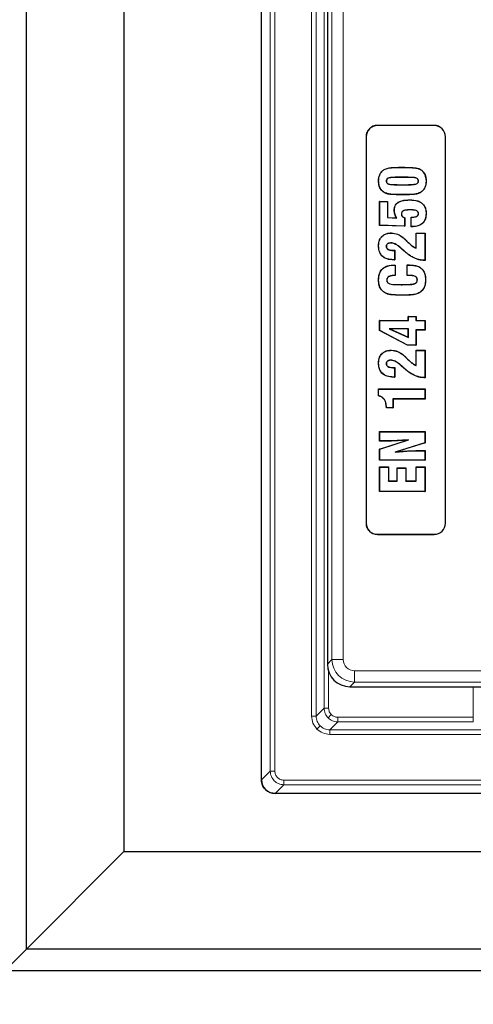
# Model space of a CAD drawing. Units: millimetres. Extents: x 0 to 420, y 0 to 297.
# Drawn here: x 70 to 84, y 170 to 201 of the extents above; entities that cross this region are included whole.
import ezdxf

# ---------------------------------------------------------------- set-up
doc = ezdxf.new("R2010")
doc.units = ezdxf.units.MM

msp = doc.modelspace()

# ---------------------------------------------------------------- linework, layer by layer
at = {"color": 7, "linetype": 'Continuous', "lineweight": 25}
for p, q in [((77.8164, 176.7239), (77.8164, 235.2959)), ((70.4304, 171.4099), (70.4304, 211.61)), ((73.4924, 211.5102), (73.4924, 174.4719)), ((77.8164, 176.7239), (77.8164, 211.5102)), ((79.8876, 204.3116), (79.8876, 180.488)), ((83.247, 197.298), (81.4612, 197.298)), ((83.247, 197.293), (81.4612, 197.293)), ((81.1041, 196.9409), (81.1041, 184.798)), ((81.1091, 196.9409), (81.1091, 184.798)), ((83.5991, 184.798), (83.5991, 196.9409)), ((83.6041, 184.798), (83.6041, 196.9409)), ((81.6764, 195.9081), (81.6745, 195.9113)), ((82.7337, 195.9438), (82.7346, 195.9474)), ((82.3565, 195.6679), (82.1135, 195.6679)), ((82.3565, 195.6641), (82.1135, 195.6641)), ((81.4999, 195.5495), (81.4962, 195.5495)), ((81.7394, 195.5495), (81.7431, 195.5495)), ((82.1377, 195.4348), (82.3565, 195.4348)), ((82.1377, 195.4311), (82.3565, 195.4311)), ((82.7521, 195.5495), (82.7484, 195.5495)), ((82.9916, 195.5495), (82.9953, 195.5495)), ((81.6745, 195.1908), (81.6726, 195.1876)), ((82.8084, 195.1853), (82.8104, 195.1821)), ((81.5352, 194.902), (81.5315, 194.9057)), ((81.5315, 194.1556), (81.5315, 194.9057)), ((81.5315, 194.9057), (81.7784, 194.9057)), ((81.5352, 194.1592), (81.5352, 194.902)), ((81.5352, 194.902), (81.7746, 194.902)), ((81.7746, 194.902), (81.7784, 194.9057)), ((81.7746, 194.902), (81.7746, 194.3981)), ((81.7784, 194.9057), (81.7784, 194.4017)), ((82.477, 194.9549), (82.477, 194.9586)), ((81.7746, 194.3981), (81.7784, 194.4017)), ((81.7746, 194.3981), (82.0716, 194.3847)), ((81.7784, 194.4017), (82.0647, 194.3888)), ((81.9938, 194.6321), (81.99, 194.6321)), ((82.0716, 194.3847), (82.0647, 194.3888)), ((82.2156, 194.5116), (82.2193, 194.5117)), ((82.3164, 194.3916), (82.3164, 194.1336)), ((82.3202, 194.3943), (82.3202, 194.1297)), ((82.5183, 194.6449), (82.5183, 194.6412)), ((82.5191, 194.1121), (82.5191, 194.4119)), ((82.5229, 194.1158), (82.5229, 194.4083)), ((82.7522, 194.5252), (82.7484, 194.5252)), ((82.9916, 194.5321), (82.9953, 194.5321)), ((81.5352, 194.1592), (81.5315, 194.1556)), ((82.3202, 194.1297), (81.5315, 194.1556)), ((82.3164, 194.1336), (81.5352, 194.1592)), ((82.3164, 194.1336), (82.3202, 194.1297)), ((82.5229, 194.1158), (82.5191, 194.1121)), ((82.5475, 194.1121), (82.5191, 194.1121)), ((82.5475, 194.1158), (82.5229, 194.1158)), ((81.9029, 193.9143), (81.9029, 193.9181)), ((82.6816, 193.9105), (82.6779, 193.9142)), ((82.6779, 193.4405), (82.6779, 193.9142)), ((82.6779, 193.9142), (82.96, 193.9142)), ((82.6816, 193.4348), (82.6816, 193.9105)), ((82.6816, 193.9105), (82.9563, 193.9105)), ((82.9563, 193.9105), (82.96, 193.9142)), ((82.9563, 193.9105), (82.9563, 193.0576)), ((82.96, 193.9142), (82.96, 193.0539)), ((81.4999, 193.5102), (81.4962, 193.5102)), ((81.7394, 193.5012), (81.7431, 193.5011)), ((81.8829, 193.6044), (81.8828, 193.6006)), ((82.6816, 193.4348), (82.6779, 193.4405)), ((81.9828, 193.3676), (82.0039, 193.3676)), ((81.9829, 193.3713), (82.0077, 193.3713)), ((82.0039, 193.3676), (82.0077, 193.3713)), ((82.0039, 193.3676), (82.0039, 193.0753)), ((82.0077, 193.3713), (82.0077, 193.0715)), ((82.2334, 193.411), (82.2237, 193.4196)), ((82.2359, 193.4138), (82.2262, 193.4224)), ((82.2359, 193.4138), (82.2334, 193.411)), ((82.0039, 193.0753), (81.9699, 193.0753)), ((82.0077, 193.0715), (81.9699, 193.0715)), ((82.0039, 193.0753), (82.0077, 193.0715)), ((82.0113, 192.9091), (82.0216, 192.9091)), ((82.0216, 192.9091), (82.0207, 192.5814)), ((82.3994, 192.9091), (82.3957, 192.9128)), ((82.3957, 192.9128), (82.4673, 192.9128)), ((82.3957, 192.5777), (82.3957, 192.9128)), ((82.3994, 192.5814), (82.3994, 192.9091)), ((82.3994, 192.9091), (82.4673, 192.9091)), ((82.4673, 192.9091), (82.4673, 192.9128)), ((82.9563, 193.0576), (82.9369, 193.0576)), ((82.96, 193.0539), (82.9369, 193.0539)), ((82.9563, 193.0576), (82.96, 193.0539)), ((82.3994, 192.5814), (82.3957, 192.5777)), ((82.4585, 192.5777), (82.3957, 192.5777)), ((82.4585, 192.5814), (82.3994, 192.5814)), ((81.4999, 192.4385), (81.4962, 192.4385)), ((81.757, 192.4371), (81.7608, 192.4372)), ((82.2099, 192.2955), (82.2367, 192.2955)), ((82.2099, 192.2918), (82.2367, 192.2918)), ((82.7169, 192.4391), (82.7131, 192.4391)), ((82.9739, 192.4432), (82.9777, 192.4432)), ((81.6826, 192.0443), (81.6806, 192.0412)), ((82.791, 192.044), (82.793, 192.0409)), ((82.4347, 191.2865), (82.4309, 191.2902)), ((82.4309, 191.2902), (82.6779, 191.2902)), ((82.4309, 191.1668), (82.4309, 191.2902)), ((82.4347, 191.163), (82.4347, 191.2865)), ((82.4347, 191.2865), (82.6741, 191.2865)), ((82.6741, 191.2865), (82.6779, 191.2902)), ((82.6741, 191.2865), (82.6741, 191.163)), ((82.6779, 191.2902), (82.6779, 191.1668)), ((81.5352, 191.163), (81.5315, 191.1668)), ((81.5315, 191.1668), (82.4309, 191.1668)), ((81.5315, 190.8463), (81.5315, 191.1668)), ((81.5352, 190.8485), (81.5352, 191.163)), ((81.5352, 191.163), (82.4347, 191.163)), ((82.4347, 191.163), (82.4309, 191.1668)), ((82.6741, 191.163), (82.6779, 191.1668)), ((82.6741, 191.163), (82.9563, 191.163)), ((82.6779, 191.1668), (82.96, 191.1668)), ((82.9563, 191.163), (82.96, 191.1668)), ((82.9563, 191.163), (82.9563, 190.8707)), ((82.96, 191.1668), (82.96, 190.8669)), ((81.5352, 190.8485), (81.5315, 190.8463)), ((82.4056, 190.3907), (81.5315, 190.8463)), ((82.4065, 190.3945), (81.5352, 190.8485)), ((82.4347, 190.9062), (81.836, 190.9062)), ((81.836, 190.9062), (82.4347, 190.6352)), ((81.836, 190.9062), (81.8533, 190.9025)), ((81.8533, 190.9025), (82.4309, 190.641)), ((82.4309, 190.9025), (81.8533, 190.9025)), ((82.4347, 190.9062), (82.4309, 190.9025)), ((82.4309, 190.641), (82.4309, 190.9025)), ((82.4347, 190.6352), (82.4347, 190.9062)), ((82.9563, 190.8707), (82.6741, 190.8707)), ((82.6741, 190.8707), (82.6741, 190.3945)), ((82.6741, 190.8707), (82.6779, 190.8669)), ((82.96, 190.8669), (82.6779, 190.8669)), ((82.6779, 190.8669), (82.6779, 190.3907)), ((82.9563, 190.8707), (82.96, 190.8669)), ((82.4065, 190.3945), (82.4056, 190.3907)), ((82.6779, 190.3907), (82.4056, 190.3907)), ((82.6741, 190.3945), (82.4065, 190.3945)), ((82.4347, 190.6352), (82.4309, 190.641)), ((82.6741, 190.3945), (82.6779, 190.3907)), ((81.9029, 190.2283), (81.9029, 190.232)), ((82.6816, 190.2244), (82.6779, 190.2282)), ((82.6779, 189.7544), (82.6779, 190.2282)), ((82.6779, 190.2282), (82.96, 190.2282)), ((82.6816, 189.7488), (82.6816, 190.2244)), ((82.6816, 190.2244), (82.9563, 190.2244)), ((82.9563, 190.2244), (82.96, 190.2282)), ((82.9563, 190.2244), (82.9563, 189.3716)), ((82.96, 190.2282), (82.96, 189.3678)), ((81.4999, 189.8242), (81.4962, 189.8242)), ((81.7394, 189.8151), (81.7431, 189.8151)), ((81.8829, 189.9183), (81.8828, 189.9146)), ((82.2334, 189.725), (82.2237, 189.7335)), ((82.2359, 189.7277), (82.2262, 189.7363)), ((82.2359, 189.7277), (82.2334, 189.725)), ((82.6816, 189.7488), (82.6779, 189.7544)), ((81.9828, 189.6815), (82.0039, 189.6815)), ((81.9829, 189.6853), (82.0077, 189.6853)), ((82.0039, 189.6815), (82.0077, 189.6853)), ((82.0039, 189.6815), (82.0039, 189.3892)), ((82.0077, 189.6853), (82.0077, 189.3855)), ((82.0039, 189.3892), (81.9699, 189.3892)), ((82.0077, 189.3855), (81.9699, 189.3855)), ((82.0039, 189.3892), (82.0077, 189.3855)), ((82.9563, 189.3716), (82.9369, 189.3716)), ((82.96, 189.3678), (82.9369, 189.3678)), ((82.9563, 189.3716), (82.96, 189.3678)), ((81.4999, 189.0113), (81.4962, 189.0151)), ((81.4962, 189.0151), (82.96, 189.0151)), ((81.4962, 188.7963), (81.4962, 189.0151)), ((81.4999, 188.7991), (81.4999, 189.0113)), ((81.4999, 189.0113), (82.9563, 189.0113)), ((82.9563, 189.0113), (82.96, 189.0151)), ((82.9563, 189.0113), (82.9563, 188.7014)), ((82.96, 189.0151), (82.96, 188.6976)), ((82.9563, 188.7014), (81.951, 188.7014)), ((81.951, 188.7014), (81.951, 188.4192)), ((81.951, 188.7014), (81.9548, 188.6976)), ((82.96, 188.6976), (81.9548, 188.6976)), ((81.9548, 188.6976), (81.9548, 188.4154)), ((82.9563, 188.7014), (82.96, 188.6976)), ((81.7469, 188.4312), (81.7431, 188.4311)), ((81.7431, 188.4154), (81.7431, 188.4311)), ((81.7469, 188.4192), (81.7431, 188.4154)), ((81.9548, 188.4154), (81.7431, 188.4154)), ((81.7469, 188.4192), (81.7469, 188.4312)), ((81.951, 188.4192), (81.7469, 188.4192)), ((81.951, 188.4192), (81.9548, 188.4154)), ((81.5352, 187.671), (81.5315, 187.6747)), ((81.5315, 187.3749), (81.5315, 187.6747)), ((81.5315, 187.6747), (82.96, 187.6747)), ((81.5352, 187.3786), (81.5352, 187.671)), ((81.5352, 187.671), (82.9563, 187.671)), ((82.9563, 187.671), (82.96, 187.6747)), ((82.9563, 187.671), (82.9563, 187.3253)), ((82.96, 187.6747), (82.96, 187.3225)), ((81.5315, 187.1236), (82.4128, 187.4077)), ((81.5352, 187.3786), (81.5315, 187.3749)), ((81.7561, 187.3749), (81.5315, 187.3749)), ((81.5352, 187.1208), (82.4434, 187.4136)), ((81.7561, 187.3786), (81.5352, 187.3786)), ((82.9563, 187.3253), (82.0162, 187.0298)), ((82.96, 187.3225), (82.0518, 187.037)), ((82.4434, 187.4136), (82.4128, 187.4077)), ((82.9563, 187.3253), (82.96, 187.3225)), ((81.5352, 187.1208), (81.5315, 187.1236)), ((81.5315, 186.7752), (81.5315, 187.1236)), ((81.5352, 186.779), (81.5352, 187.1208)), ((82.0162, 187.0298), (82.0518, 187.037)), ((82.7189, 187.075), (82.96, 187.075)), ((82.7189, 187.0713), (82.9563, 187.0713)), ((82.9563, 187.0713), (82.96, 187.075)), ((82.9563, 187.0713), (82.9563, 186.779)), ((82.96, 187.075), (82.96, 186.7752)), ((81.5352, 186.779), (81.5315, 186.7752)), ((82.96, 186.7752), (81.5315, 186.7752)), ((82.9563, 186.779), (81.5352, 186.779)), ((82.9563, 186.779), (82.96, 186.7752)), ((81.5352, 186.5598), (81.5315, 186.5636)), ((81.5315, 186.5636), (81.8137, 186.5636)), ((81.5315, 185.7876), (81.5315, 186.5636)), ((81.5352, 186.5598), (81.8099, 186.5598)), ((81.5352, 185.7913), (81.5352, 186.5598)), ((81.8099, 186.5598), (81.8137, 186.5636)), ((81.8099, 186.5598), (81.8099, 186.1189)), ((81.8137, 186.5636), (81.8137, 186.1227)), ((82.082, 186.5259), (82.0782, 186.5297)), ((82.0782, 186.5297), (82.3604, 186.5297)), ((82.0782, 186.1227), (82.0782, 186.5297)), ((82.082, 186.5259), (82.3567, 186.5259)), ((82.082, 186.1189), (82.082, 186.5259)), ((82.3567, 186.5259), (82.3604, 186.5297)), ((82.3567, 186.5259), (82.3567, 186.1189)), ((82.3604, 186.5297), (82.3604, 186.1227)), ((82.6816, 186.5598), (82.6779, 186.5636)), ((82.6779, 186.5636), (82.96, 186.5636)), ((82.6779, 186.1227), (82.6779, 186.5636)), ((82.6816, 186.1189), (82.6816, 186.5598)), ((82.6816, 186.5598), (82.9563, 186.5598)), ((82.9563, 186.5598), (82.96, 186.5636)), ((82.9563, 186.5598), (82.9563, 185.7913)), ((82.96, 186.5636), (82.96, 185.7876)), ((81.8099, 186.1189), (81.8137, 186.1227)), ((81.8099, 186.1189), (82.082, 186.1189)), ((81.8137, 186.1227), (82.0782, 186.1227)), ((82.082, 186.1189), (82.0782, 186.1227)), ((82.3567, 186.1189), (82.3604, 186.1227)), ((82.3567, 186.1189), (82.6816, 186.1189)), ((82.3604, 186.1227), (82.6779, 186.1227)), ((82.6816, 186.1189), (82.6779, 186.1227)), ((81.5352, 185.7913), (81.5315, 185.7876)), ((82.96, 185.7876), (81.5315, 185.7876)), ((82.9563, 185.7913), (81.5352, 185.7913)), ((82.9563, 185.7913), (82.96, 185.7876)), ((81.4612, 184.4458), (83.247, 184.4458)), ((81.4612, 184.4409), (83.247, 184.4409)), ((79.8876, 180.488), (79.8876, 180.3645)), ((80.5991, 179.6529), (97.9367, 179.6529)), ((78.2444, 176.2959), (78.2448, 176.2959)), ((155.6732, 176.2959), (78.2448, 176.2959)), ((73.4924, 174.4719), (70.4304, 171.4099)), ((73.4924, 174.4719), (160.4256, 174.4719)), ((70.4304, 171.4099), (69.7569, 170.7364)), ((163.4876, 171.4099), (70.4304, 171.4099)), ((69.7569, 170.7364), (164.1611, 170.7364))]:
    msp.add_line(p, q, dxfattribs=at)
at = {"color": 8, "linetype": 'Continuous', "lineweight": 18}
for p, q in [((78.0951, 177.0026), (78.0951, 235.0172)), ((78.2378, 177.0026), (78.2378, 235.0172)), ((79.3925, 233.2911), (79.3925, 178.7288)), ((79.5352, 178.7288), (79.5352, 233.2911)), ((79.785, 233.0413), (79.785, 178.9785)), ((80.034, 180.5109), (80.034, 204.1184)), ((80.3898, 203.8375), (80.3898, 180.5109)), ((81.4612, 197.293), (81.4612, 197.298)), ((83.247, 197.293), (83.247, 197.298)), ((81.1091, 196.9409), (81.1041, 196.9409)), ((83.5991, 196.9409), (83.6041, 196.9409)), ((82.1818, 195.9778), (82.1818, 195.9816)), ((82.1135, 195.6679), (82.1135, 195.6641)), ((82.3565, 195.6679), (82.3565, 195.6641)), ((82.1377, 195.4311), (82.1377, 195.4348)), ((82.3565, 195.4311), (82.3565, 195.4348)), ((82.2452, 195.1211), (82.2452, 195.1174)), ((82.5475, 194.1158), (82.5475, 194.1121)), ((82.3206, 193.723), (82.3232, 193.7257)), ((82.3856, 193.6589), (82.3882, 193.6615)), ((81.9828, 193.3676), (81.9829, 193.3713)), ((82.2262, 193.4224), (82.2237, 193.4196)), ((82.2721, 193.3784), (82.2695, 193.3758)), ((82.6139, 193.1366), (82.6123, 193.1333)), ((81.9699, 193.0753), (81.9699, 193.0715)), ((82.9369, 193.0576), (82.9369, 193.0539)), ((82.4585, 192.5814), (82.4585, 192.5777)), ((82.2099, 192.2918), (82.2099, 192.2955)), ((82.2367, 192.2918), (82.2367, 192.2955)), ((82.2367, 191.9642), (82.2367, 191.9604)), ((82.3206, 190.0369), (82.3232, 190.0397)), ((82.2262, 189.7363), (82.2237, 189.7335)), ((82.3856, 189.9728), (82.3882, 189.9755)), ((81.9828, 189.6815), (81.9829, 189.6853)), ((82.2721, 189.6924), (82.2695, 189.6897)), ((82.6139, 189.4506), (82.6123, 189.4472)), ((81.9699, 189.3892), (81.9699, 189.3855)), ((82.9369, 189.3716), (82.9369, 189.3678)), ((81.7561, 187.3786), (81.7561, 187.3749)), ((82.7189, 187.0713), (82.7189, 187.075)), ((81.1091, 184.798), (81.1041, 184.798)), ((83.5991, 184.798), (83.6041, 184.798)), ((81.4612, 184.4458), (81.4612, 184.4409)), ((83.247, 184.4458), (83.247, 184.4409)), ((79.8876, 180.3645), (80.034, 180.5109)), ((80.034, 180.5109), (80.3898, 180.5109)), ((79.9278, 180.2141), (79.9278, 178.9785)), ((80.7456, 180.1551), (114.9568, 180.1551)), ((80.7456, 179.7994), (80.7456, 180.1551)), ((80.7456, 179.7994), (80.5991, 179.6529)), ((115.1019, 179.7994), (80.7456, 179.7994)), ((84.4768, 179.6529), (84.4768, 178.693)), ((79.5352, 178.7288), (79.785, 178.9785)), ((79.785, 178.9785), (79.9278, 178.9785)), ((79.5352, 178.7288), (79.3925, 178.7288)), ((79.9105, 178.6757), (80.0114, 178.7766)), ((80.2133, 178.5502), (80.2133, 178.693)), ((80.2133, 178.693), (84.4768, 178.693)), ((84.4768, 178.5502), (84.4768, 178.693)), ((79.6606, 178.4258), (79.5597, 178.3249)), ((79.9636, 178.3005), (80.2133, 178.5502)), ((93.9227, 178.3005), (79.9636, 178.3005)), ((79.9636, 178.3005), (79.9636, 178.1577)), ((80.2133, 178.5502), (84.4768, 178.5502)), ((79.9636, 178.1577), (93.9227, 178.1577)), ((77.8164, 176.7239), (78.0951, 177.0026)), ((78.0951, 177.0026), (78.2378, 177.0026)), ((78.2444, 176.2959), (78.5231, 176.5746)), ((155.3949, 176.7172), (78.5231, 176.7172)), ((78.5231, 176.5746), (78.5231, 176.7172)), ((78.5231, 176.5746), (155.3949, 176.5746))]:
    msp.add_line(p, q, dxfattribs=at)
at = {"color": 7, "linetype": 'Continuous', "lineweight": 25, "flags": 128}
for points in [[(82.3164, 194.3916), (82.318, 194.3927), (82.3202, 194.3943)], [(82.5229, 194.4083), (82.521, 194.4101), (82.5191, 194.4119)], [(81.4999, 188.7991), (81.4981, 188.7977), (81.4962, 188.7963)]]:
    msp.add_lwpolyline(points, dxfattribs=at)
at = {"color": 7, "linetype": 'Continuous', "lineweight": 25}
for centre, radius, start, end in [((116.959, 207.2242), 71.4286, 147.160222, 266.885158), ((81.4612, 196.9409), 0.3571, 90, 180), ((81.4612, 196.9409), 0.3522, 90, 180), ((83.247, 196.9409), 0.3571, 0, 90), ((83.247, 196.9409), 0.3522, 0, 90), ((81.4612, 184.798), 0.3571, 180, 270), ((81.4612, 184.798), 0.3522, 180, 270), ((83.247, 184.798), 0.3571, 270, 0), ((83.247, 184.798), 0.3522, 270, 0)]:
    msp.add_arc(centre, radius, start, end, dxfattribs=at)
at = {"color": 8, "linetype": 'Continuous', "lineweight": 18}
for major_axis, ratio in [((0.5051, 0.5051), 0.9999711), ((0.2545, 0.2545), 0.9924325)]:
    msp.add_ellipse((80.7483, 180.5137), major_axis=major_axis, ratio=ratio, start_param=2.3599926, end_param=3.9231927, dxfattribs=at)
at = {"color": 7, "linetype": 'Continuous', "lineweight": 25}
for centre, major_axis, ratio, start_param, end_param in [((80.6046, 180.3699), (0.5089, 0.5089), 0.9924325, 2.3599926, 3.9231927), ((78.2455, 176.7247), (-0.3574, -0.2381), 0.9980229, 5.6963439, 7.2652999)]:
    msp.add_ellipse(centre, major_axis=major_axis, ratio=ratio, start_param=start_param, end_param=end_param, dxfattribs=at)
for points, knots in [([(81.4962, 195.5495), (81.5024, 195.6165), (81.5121, 195.723), (81.5871, 195.8468), (81.6466, 195.8907), (81.6745, 195.9113)], [0, 0, 0, 0, 0.47441136, 0.7542459, 1, 1, 1, 1]), ([(81.6745, 195.9113), (81.7146, 195.9283), (81.8014, 195.965), (81.9749, 195.9785), (82.1035, 195.9804), (82.1818, 195.9816)], [0, 0, 0, 0, 0.2516758, 0.5438183, 1, 1, 1, 1]), ([(81.6764, 195.9081), (81.7166, 195.925), (81.8031, 195.9615), (81.976, 195.9748), (82.1038, 195.9767), (82.1818, 195.9778)], [0, 0, 0, 0, 0.25273088, 0.5441341, 1, 1, 1, 1]), ([(82.1818, 195.9816), (82.2739, 195.9811), (82.4122, 195.9803), (82.5973, 195.9723), (82.6888, 195.9557), (82.7346, 195.9474)], [0, 0, 0, 0, 0.4981797, 0.7482249, 1, 1, 1, 1]), ([(82.1818, 195.9778), (82.2738, 195.9773), (82.4119, 195.9766), (82.5967, 195.9686), (82.6879, 195.9521), (82.7337, 195.9438)], [0, 0, 0, 0, 0.49818422, 0.74822833, 1, 1, 1, 1]), ([(82.7337, 195.9438), (82.767, 195.9322), (82.8338, 195.909), (82.9167, 195.8239), (82.9754, 195.7098), (82.9905, 195.6103), (82.9914, 195.557), (82.9916, 195.5495)], [0, 0, 0, 0, 0.206214, 0.4134217, 0.6843597, 0.9553352, 1, 1, 1, 1]), ([(82.7346, 195.9474), (82.7684, 195.9357), (82.8362, 195.9121), (82.92, 195.8258), (82.9793, 195.7103), (82.9942, 195.6101), (82.9952, 195.5567), (82.9953, 195.5495)], [0, 0, 0, 0, 0.207207, 0.4154064, 0.6864652, 0.9574825, 1, 1, 1, 1]), ([(81.4999, 195.5495), (81.506, 195.6159), (81.5157, 195.7215), (81.5899, 195.8442), (81.6488, 195.8877), (81.6764, 195.9081)], [0, 0, 0, 0, 0.4747411, 0.754165, 1, 1, 1, 1]), ([(82.1135, 195.6679), (82.0512, 195.6672), (81.9564, 195.6662), (81.8488, 195.6562), (81.793, 195.6389), (81.7639, 195.6185), (81.7461, 195.5922), (81.7402, 195.5691), (81.7396, 195.5547), (81.7394, 195.5495)], [0, 0, 0, 0, 0.4335165, 0.6591669, 0.7475162, 0.8366861, 0.9002271, 0.9635052, 1, 1, 1, 1]), ([(82.1135, 195.6641), (82.0518, 195.6635), (81.958, 195.6625), (81.8517, 195.6526), (81.7966, 195.6364), (81.7678, 195.617), (81.7501, 195.5919), (81.744, 195.5692), (81.7434, 195.555), (81.7431, 195.5495)], [0, 0, 0, 0, 0.4350777, 0.6611499, 0.7489125, 0.8374944, 0.8995288, 0.9613814, 1, 1, 1, 1]), ([(82.7521, 195.5495), (82.7512, 195.5616), (82.7496, 195.5831), (82.7338, 195.6102), (82.7083, 195.6327), (82.633, 195.6628), (82.5109, 195.6648), (82.4061, 195.6669), (82.3565, 195.6679)], [0, 0, 0, 0, 0.0797544, 0.1411294, 0.2022695, 0.3026871, 0.6702074, 1, 1, 1, 1]), ([(82.7484, 195.5495), (82.7475, 195.5615), (82.7458, 195.5826), (82.7301, 195.6088), (82.7049, 195.6304), (82.6271, 195.6601), (82.5063, 195.6613), (82.4025, 195.6632), (82.3565, 195.6641)], [0, 0, 0, 0, 0.0801026, 0.1400227, 0.1996612, 0.300559, 0.6902029, 1, 1, 1, 1]), ([(81.6726, 195.1876), (81.6383, 195.2149), (81.5695, 195.2697), (81.5071, 195.4003), (81.5001, 195.4968), (81.4962, 195.5495)], [0, 0, 0, 0, 0.3101363, 0.6235349, 1, 1, 1, 1]), ([(81.6745, 195.1908), (81.6403, 195.2181), (81.572, 195.2727), (81.5106, 195.4023), (81.5037, 195.4976), (81.4999, 195.5495)], [0, 0, 0, 0, 0.3130627, 0.625674, 1, 1, 1, 1]), ([(81.7394, 195.5495), (81.7401, 195.5383), (81.7415, 195.5178), (81.7553, 195.4909), (81.7785, 195.4689), (81.8376, 195.4408), (81.9622, 195.4347), (82.0709, 195.4325), (82.1377, 195.4311)], [0, 0, 0, 0, 0.0733436, 0.1336306, 0.1938902, 0.2808558, 0.5576812, 1, 1, 1, 1]), ([(81.7431, 195.5495), (81.7438, 195.5388), (81.7451, 195.5193), (81.7581, 195.4935), (81.7803, 195.4723), (81.8368, 195.4451), (81.9608, 195.4384), (82.0693, 195.4362), (82.1377, 195.4348)], [0, 0, 0, 0, 0.0708814, 0.1292375, 0.1875856, 0.2725988, 0.5413932, 1, 1, 1, 1]), ([(82.3565, 195.4311), (82.3994, 195.4313), (82.4874, 195.4318), (82.5917, 195.4376), (82.6686, 195.4494), (82.7092, 195.4655), (82.7367, 195.4909), (82.7503, 195.5191), (82.7515, 195.5394), (82.7521, 195.5495)], [0, 0, 0, 0, 0.2838672, 0.5829749, 0.6903008, 0.7989918, 0.8661002, 0.9337414, 1, 1, 1, 1]), ([(82.3565, 195.4348), (82.3994, 195.4351), (82.4868, 195.4356), (82.5901, 195.4412), (82.6659, 195.4527), (82.7058, 195.4679), (82.7329, 195.4921), (82.7465, 195.5195), (82.7478, 195.5394), (82.7484, 195.5495)], [0, 0, 0, 0, 0.287585, 0.5862809, 0.6930995, 0.8012016, 0.8667673, 0.9329358, 1, 1, 1, 1]), ([(82.9916, 195.5495), (82.9851, 195.4808), (82.9749, 195.3728), (82.8971, 195.2488), (82.8368, 195.2056), (82.8084, 195.1853)], [0, 0, 0, 0, 0.4798528, 0.7551997, 1, 1, 1, 1]), ([(82.9953, 195.5495), (82.9888, 195.4802), (82.9784, 195.3711), (82.8998, 195.2461), (82.839, 195.2026), (82.8104, 195.1821)], [0, 0, 0, 0, 0.4799537, 0.7557102, 1, 1, 1, 1]), ([(82.2452, 195.1174), (82.16, 195.1186), (81.9892, 195.1211), (81.7893, 195.129), (81.6923, 195.1777), (81.6726, 195.1876)], [0, 0, 0, 0, 0.4422522, 0.8866158, 1, 1, 1, 1]), ([(82.2452, 195.1211), (82.1503, 195.1222), (82.0074, 195.1239), (81.8127, 195.1352), (81.7212, 195.1721), (81.6745, 195.1908)], [0, 0, 0, 0, 0.492577, 0.7417375, 1, 1, 1, 1]), ([(82.8084, 195.1853), (82.7673, 195.1697), (82.6576, 195.128), (82.4646, 195.1242), (82.3186, 195.1221), (82.2452, 195.1211)], [0, 0, 0, 0, 0.2302161, 0.6133102, 1, 1, 1, 1]), ([(82.8104, 195.1821), (82.7693, 195.1664), (82.6594, 195.1244), (82.4656, 195.1205), (82.3189, 195.1184), (82.2452, 195.1174)], [0, 0, 0, 0, 0.2292888, 0.6128107, 1, 1, 1, 1]), ([(81.99, 194.6321), (81.9931, 194.6723), (81.9982, 194.7411), (82.0467, 194.8276), (82.1229, 194.8933), (82.2683, 194.9506), (82.394, 194.9555), (82.477, 194.9586)], [0, 0, 0, 0, 0.1800481, 0.3078527, 0.4356514, 0.6278599, 1, 1, 1, 1]), ([(81.9938, 194.6321), (81.9968, 194.6723), (82.002, 194.7407), (82.0504, 194.8261), (82.126, 194.8907), (82.2701, 194.947), (82.3948, 194.9518), (82.477, 194.9549)], [0, 0, 0, 0, 0.1816856, 0.3085118, 0.4352913, 0.6280823, 1, 1, 1, 1]), ([(82.477, 194.9586), (82.5643, 194.9542), (82.6937, 194.9476), (82.8499, 194.8728), (82.9362, 194.7842), (82.9877, 194.6653), (82.9926, 194.5799), (82.9953, 194.5321)], [0, 0, 0, 0, 0.3389556, 0.502239, 0.6668767, 0.8131106, 1, 1, 1, 1]), ([(82.477, 194.9549), (82.5643, 194.9504), (82.6933, 194.9439), (82.8485, 194.8692), (82.9335, 194.7813), (82.9842, 194.6637), (82.9889, 194.5794), (82.9916, 194.5321)], [0, 0, 0, 0, 0.3416115, 0.5042799, 0.6682989, 0.8139672, 1, 1, 1, 1]), ([(82.0647, 194.3888), (82.0536, 194.4072), (82.0315, 194.444), (82.0082, 194.5041), (81.9927, 194.5672), (81.9909, 194.6103), (81.99, 194.6321)], [0, 0, 0, 0, 0.2494869, 0.4992801, 0.7465667, 1, 1, 1, 1]), ([(82.0716, 194.3847), (82.0604, 194.403), (82.0378, 194.4396), (82.0134, 194.5001), (81.9967, 194.5646), (81.9948, 194.6094), (81.9938, 194.6321)], [0, 0, 0, 0, 0.2446364, 0.4897131, 0.7414543, 1, 1, 1, 1]), ([(82.5183, 194.6449), (82.4815, 194.6445), (82.4149, 194.6437), (82.3329, 194.6348), (82.2775, 194.6185), (82.2441, 194.596), (82.2225, 194.5636), (82.2159, 194.5336), (82.2156, 194.5155), (82.2156, 194.5116)], [0, 0, 0, 0, 0.2967147, 0.536121, 0.6625456, 0.758029, 0.8540938, 0.9689336, 1, 1, 1, 1]), ([(82.2156, 194.5116), (82.2169, 194.4961), (82.2194, 194.4688), (82.2418, 194.4327), (82.2748, 194.4069), (82.3024, 194.3968), (82.3164, 194.3916)], [0, 0, 0, 0, 0.2722425, 0.4797138, 0.7350971, 1, 1, 1, 1]), ([(82.5183, 194.6412), (82.4849, 194.6408), (82.417, 194.64), (82.3355, 194.6319), (82.276, 194.6138), (82.2433, 194.5905), (82.2225, 194.554), (82.2205, 194.5269), (82.2193, 194.5117)], [0, 0, 0, 0, 0.2740008, 0.5561459, 0.6672971, 0.7799712, 0.8758717, 1, 1, 1, 1]), ([(82.2193, 194.5117), (82.2207, 194.4961), (82.2231, 194.4692), (82.2458, 194.4339), (82.2787, 194.4091), (82.3061, 194.3993), (82.3202, 194.3943)], [0, 0, 0, 0, 0.2755643, 0.4784808, 0.7331238, 1, 1, 1, 1]), ([(82.7522, 194.5252), (82.7508, 194.5403), (82.7486, 194.566), (82.7283, 194.5968), (82.6975, 194.6205), (82.6267, 194.6429), (82.5637, 194.6441), (82.5183, 194.6449)], [0, 0, 0, 0, 0.1515682, 0.2576714, 0.3636981, 0.5407002, 1, 1, 1, 1]), ([(82.7484, 194.5252), (82.7471, 194.5403), (82.7448, 194.5657), (82.7244, 194.5955), (82.6936, 194.6182), (82.624, 194.6392), (82.5623, 194.6404), (82.5183, 194.6412)], [0, 0, 0, 0, 0.15479, 0.25899, 0.3630726, 0.5457419, 1, 1, 1, 1]), ([(82.5191, 194.4119), (82.5476, 194.4133), (82.6029, 194.4161), (82.6691, 194.4263), (82.7128, 194.4476), (82.7354, 194.4701), (82.7467, 194.4979), (82.7478, 194.5164), (82.7484, 194.5252)], [0, 0, 0, 0, 0.300357, 0.582072, 0.6933168, 0.8054376, 0.9083962, 1, 1, 1, 1]), ([(82.5229, 194.4083), (82.5617, 194.4104), (82.6157, 194.4133), (82.6836, 194.4282), (82.72, 194.4474), (82.7421, 194.4746), (82.7506, 194.5005), (82.7517, 194.5176), (82.7522, 194.5252)], [0, 0, 0, 0, 0.4048767, 0.562445, 0.722254, 0.8216124, 0.9211421, 1, 1, 1, 1]), ([(82.9916, 194.5321), (82.9877, 194.4741), (82.9814, 194.3777), (82.9173, 194.2563), (82.8248, 194.1742), (82.6965, 194.123), (82.5994, 194.1183), (82.5475, 194.1158)], [0, 0, 0, 0, 0.2490713, 0.4144044, 0.5803959, 0.7755945, 1, 1, 1, 1]), ([(82.9953, 194.5321), (82.9914, 194.4737), (82.985, 194.3764), (82.9203, 194.2539), (82.8268, 194.1709), (82.6975, 194.1194), (82.5997, 194.1146), (82.5475, 194.1121)], [0, 0, 0, 0, 0.2487162, 0.4145387, 0.581015, 0.7764941, 1, 1, 1, 1]), ([(81.4962, 193.5102), (81.5015, 193.5768), (81.51, 193.6826), (81.5905, 193.8053), (81.6834, 193.8763), (81.7922, 193.9131), (81.8665, 193.9165), (81.9029, 193.9181)], [0, 0, 0, 0, 0.30222362, 0.48005094, 0.65792437, 0.8323227, 1, 1, 1, 1]), ([(81.4999, 193.5102), (81.5052, 193.5762), (81.5135, 193.681), (81.5931, 193.8025), (81.6849, 193.8728), (81.7927, 193.9094), (81.8666, 193.9127), (81.9029, 193.9143)], [0, 0, 0, 0, 0.3021866, 0.4796916, 0.6572454, 0.8312495, 1, 1, 1, 1]), ([(81.9029, 193.9181), (81.9697, 193.9105), (82.0997, 193.8957), (82.2349, 193.806), (82.3023, 193.7448), (82.3232, 193.7257)], [0, 0, 0, 0, 0.420629, 0.8200221, 1, 1, 1, 1]), ([(81.9029, 193.9143), (81.9691, 193.9068), (82.0981, 193.8922), (82.2325, 193.8031), (82.2996, 193.7421), (82.3206, 193.723)], [0, 0, 0, 0, 0.4194983, 0.8183936, 1, 1, 1, 1]), ([(81.9699, 193.0715), (81.9005, 193.0756), (81.7878, 193.0823), (81.6455, 193.152), (81.5578, 193.2448), (81.5041, 193.3691), (81.4991, 193.4591), (81.4962, 193.5102)], [0, 0, 0, 0, 0.2812855, 0.4570814, 0.6338999, 0.7920296, 1, 1, 1, 1]), ([(81.9699, 193.0753), (81.9013, 193.0793), (81.7896, 193.0859), (81.6484, 193.1546), (81.5613, 193.2464), (81.5079, 193.3698), (81.5028, 193.4592), (81.4999, 193.5102)], [0, 0, 0, 0, 0.2806601, 0.4564184, 0.6332194, 0.7909783, 1, 1, 1, 1]), ([(81.8829, 193.6044), (81.8565, 193.603), (81.8188, 193.601), (81.7749, 193.5785), (81.7515, 193.5542), (81.7405, 193.5264), (81.7397, 193.5086), (81.7394, 193.5012)], [0, 0, 0, 0, 0.3918308, 0.5611454, 0.7318442, 0.8886714, 1, 1, 1, 1]), ([(81.7394, 193.5012), (81.7408, 193.4844), (81.7433, 193.4561), (81.7653, 193.4219), (81.8, 193.395), (81.8736, 193.3705), (81.9385, 193.3688), (81.9828, 193.3676)], [0, 0, 0, 0, 0.159263, 0.2689891, 0.3785535, 0.5761724, 1, 1, 1, 1]), ([(81.8828, 193.6006), (81.8564, 193.5992), (81.8192, 193.5973), (81.7765, 193.5749), (81.7544, 193.5517), (81.7442, 193.5251), (81.7434, 193.5082), (81.7431, 193.5011)], [0, 0, 0, 0, 0.4038705, 0.5697185, 0.7369261, 0.8911798, 1, 1, 1, 1]), ([(81.7431, 193.5011), (81.7446, 193.4843), (81.7471, 193.4563), (81.7693, 193.4232), (81.8038, 193.3973), (81.8761, 193.3742), (81.9398, 193.3725), (81.9829, 193.3713)], [0, 0, 0, 0, 0.1625057, 0.2704392, 0.3781594, 0.5802353, 1, 1, 1, 1]), ([(82.2237, 193.4196), (82.1959, 193.4443), (82.1402, 193.4938), (82.0403, 193.5606), (81.9506, 193.5975), (81.8938, 193.6001), (81.8828, 193.6006)], [0, 0, 0, 0, 0.283441, 0.5674241, 0.9163063, 1, 1, 1, 1]), ([(82.2262, 193.4224), (82.1984, 193.4471), (82.1427, 193.4966), (82.0421, 193.5639), (81.9516, 193.6012), (81.8939, 193.6039), (81.8829, 193.6044)], [0, 0, 0, 0, 0.2815206, 0.5635713, 0.9164783, 1, 1, 1, 1]), ([(82.3206, 193.723), (82.3261, 193.7177), (82.3371, 193.7072), (82.3588, 193.6858), (82.3749, 193.6696), (82.3856, 193.6589)], [0, 0, 0, 0, 0.250653, 0.5013022, 1, 1, 1, 1]), ([(82.3232, 193.7257), (82.3287, 193.7205), (82.3397, 193.7099), (82.3614, 193.6885), (82.3775, 193.6723), (82.3882, 193.6615)], [0, 0, 0, 0, 0.2503166, 0.5006294, 1, 1, 1, 1]), ([(82.3856, 193.6589), (82.4163, 193.629), (82.4759, 193.5711), (82.5718, 193.4906), (82.6447, 193.4536), (82.6816, 193.4348)], [0, 0, 0, 0, 0.3446008, 0.6686784, 1, 1, 1, 1]), ([(82.3882, 193.6615), (82.419, 193.6317), (82.4778, 193.5745), (82.5717, 193.4956), (82.6422, 193.459), (82.6779, 193.4405)], [0, 0, 0, 0, 0.3512522, 0.6722915, 1, 1, 1, 1]), ([(82.2695, 193.3758), (82.2664, 193.3787), (82.2603, 193.3847), (82.2482, 193.3964), (82.2393, 193.4052), (82.2334, 193.411)], [0, 0, 0, 0, 0.2537457, 0.5074902, 1, 1, 1, 1]), ([(82.2721, 193.3784), (82.269, 193.3814), (82.2629, 193.3874), (82.2508, 193.3991), (82.2418, 193.4079), (82.2359, 193.4138)], [0, 0, 0, 0, 0.2532593, 0.5065175, 1, 1, 1, 1]), ([(82.6123, 193.1333), (82.5739, 193.1525), (82.4971, 193.1911), (82.382, 193.2728), (82.3099, 193.3388), (82.2695, 193.3758)], [0, 0, 0, 0, 0.3053072, 0.6106492, 1, 1, 1, 1]), ([(82.6139, 193.1366), (82.5755, 193.1559), (82.4987, 193.1945), (82.384, 193.2761), (82.3122, 193.3417), (82.2721, 193.3784)], [0, 0, 0, 0, 0.3061907, 0.6124159, 1, 1, 1, 1]), ([(82.9369, 193.0539), (82.8957, 193.0559), (82.8193, 193.0597), (82.71, 193.089), (82.6451, 193.1184), (82.6123, 193.1333)], [0, 0, 0, 0, 0.3661773, 0.6796201, 1, 1, 1, 1]), ([(82.9369, 193.0576), (82.896, 193.0596), (82.82, 193.0634), (82.7112, 193.0925), (82.6466, 193.1218), (82.6139, 193.1366)], [0, 0, 0, 0, 0.3653054, 0.679164, 1, 1, 1, 1]), ([(81.4962, 192.4385), (81.5001, 192.5037), (81.5065, 192.6114), (81.5738, 192.7485), (81.6667, 192.8351), (81.8146, 192.9021), (81.933, 192.9086), (82.0112, 192.9128)], [0, 0, 0, 0, 0.2423845, 0.4006441, 0.5597004, 0.7092907, 1, 1, 1, 1]), ([(81.4999, 192.4385), (81.5038, 192.5033), (81.5101, 192.6101), (81.5768, 192.7461), (81.6687, 192.8319), (81.8156, 192.8985), (81.9333, 192.9048), (82.0113, 192.9091)], [0, 0, 0, 0, 0.2425909, 0.4004409, 0.5590946, 0.7081903, 1, 1, 1, 1]), ([(82.4673, 192.9128), (82.555, 192.908), (82.6843, 192.901), (82.8367, 192.8201), (82.9238, 192.7206), (82.9712, 192.5884), (82.9755, 192.4922), (82.9777, 192.4432)], [0, 0, 0, 0, 0.3265816, 0.4816415, 0.6377533, 0.815227, 1, 1, 1, 1]), ([(82.4673, 192.9091), (82.555, 192.9043), (82.6839, 192.8973), (82.8353, 192.8164), (82.9212, 192.7174), (82.9677, 192.5865), (82.9718, 192.4915), (82.9739, 192.4432)], [0, 0, 0, 0, 0.3290363, 0.4835283, 0.6390744, 0.816807, 1, 1, 1, 1]), ([(82.0207, 192.5814), (81.989, 192.5801), (81.9255, 192.5776), (81.8479, 192.564), (81.7966, 192.5359), (81.7722, 192.5071), (81.7589, 192.4734), (81.7576, 192.4495), (81.757, 192.4371)], [0, 0, 0, 0, 0.2809348, 0.5633624, 0.6862977, 0.7887684, 0.8913098, 1, 1, 1, 1]), ([(82.0245, 192.5777), (81.9928, 192.5766), (81.9299, 192.5743), (81.8539, 192.5614), (81.8017, 192.5352), (81.7755, 192.5062), (81.7624, 192.4716), (81.7613, 192.4485), (81.7608, 192.4372)], [0, 0, 0, 0, 0.2827085, 0.5605855, 0.6772747, 0.795316, 0.8990426, 1, 1, 1, 1]), ([(82.7169, 192.4391), (82.7151, 192.4607), (82.7124, 192.4941), (82.6873, 192.5324), (82.6525, 192.5576), (82.5751, 192.5794), (82.5072, 192.5806), (82.4585, 192.5814)], [0, 0, 0, 0, 0.1899821, 0.2933152, 0.396734, 0.5666399, 1, 1, 1, 1]), ([(82.7131, 192.4391), (82.7115, 192.46), (82.7089, 192.4922), (82.685, 192.5293), (82.6516, 192.5538), (82.575, 192.5757), (82.5076, 192.5768), (82.4585, 192.5777)], [0, 0, 0, 0, 0.1866601, 0.2881534, 0.3897502, 0.5559509, 1, 1, 1, 1]), ([(81.6806, 192.0412), (81.6466, 192.0686), (81.574, 192.1272), (81.5064, 192.2699), (81.4998, 192.3789), (81.4962, 192.4385)], [0, 0, 0, 0, 0.28440509, 0.6090087, 1, 1, 1, 1]), ([(81.6826, 192.0443), (81.6487, 192.0717), (81.5766, 192.1301), (81.51, 192.2718), (81.5035, 192.3796), (81.4999, 192.4385)], [0, 0, 0, 0, 0.2867948, 0.61038, 1, 1, 1, 1]), ([(81.757, 192.4371), (81.758, 192.4223), (81.7597, 192.3952), (81.7779, 192.3593), (81.808, 192.3308), (81.8938, 192.2972), (82.0322, 192.295), (82.1521, 192.2928), (82.2099, 192.2918)], [0, 0, 0, 0, 0.08370226, 0.15352325, 0.22341201, 0.31484866, 0.669543, 1, 1, 1, 1]), ([(81.7608, 192.4372), (81.7617, 192.4225), (81.7634, 192.3959), (81.7814, 192.361), (81.8108, 192.3335), (81.8967, 192.3006), (82.0341, 192.2987), (82.1533, 192.2965), (82.2099, 192.2955)], [0, 0, 0, 0, 0.08378064, 0.15200427, 0.22028824, 0.3109068, 0.67314436, 1, 1, 1, 1]), ([(82.2367, 192.2918), (82.3168, 192.2926), (82.4384, 192.2938), (82.5757, 192.3044), (82.6471, 192.3221), (82.6844, 192.347), (82.7072, 192.3806), (82.716, 192.4116), (82.7166, 192.4314), (82.7169, 192.4391)], [0, 0, 0, 0, 0.4334399, 0.6579249, 0.7427184, 0.8284495, 0.8934806, 0.9582619, 1, 1, 1, 1]), ([(82.2367, 192.2955), (82.3162, 192.2962), (82.4369, 192.2973), (82.5728, 192.308), (82.6435, 192.3247), (82.6804, 192.3485), (82.7031, 192.3808), (82.7122, 192.4114), (82.7128, 192.431), (82.7131, 192.4391)], [0, 0, 0, 0, 0.43462859, 0.6594888, 0.74381218, 0.82915464, 0.89266267, 0.95594947, 1, 1, 1, 1]), ([(82.9739, 192.4432), (82.9721, 192.4005), (82.9678, 192.305), (82.9209, 192.1669), (82.8457, 192.0831), (82.7993, 192.05), (82.791, 192.044)], [0, 0, 0, 0, 0.2804523, 0.6259198, 0.9329826, 1, 1, 1, 1]), ([(82.9777, 192.4432), (82.9758, 192.4002), (82.9716, 192.3041), (82.9252, 192.1688), (82.8515, 192.0827), (82.8046, 192.0492), (82.793, 192.0409)], [0, 0, 0, 0, 0.2795433, 0.624949, 0.9074213, 1, 1, 1, 1]), ([(82.2367, 191.9604), (82.1441, 191.9616), (82.0045, 191.9633), (81.8142, 191.9807), (81.7257, 192.0207), (81.6806, 192.0412)], [0, 0, 0, 0, 0.4903859, 0.7397728, 1, 1, 1, 1]), ([(82.2367, 191.9642), (82.1445, 191.9653), (82.0054, 191.967), (81.8158, 191.9842), (81.7276, 192.024), (81.6826, 192.0443)], [0, 0, 0, 0, 0.4904465, 0.7398317, 1, 1, 1, 1]), ([(82.791, 192.044), (82.7515, 192.0256), (82.6661, 191.9859), (82.5239, 191.9719), (82.3792, 191.9649), (82.2842, 191.9644), (82.2367, 191.9642)], [0, 0, 0, 0, 0.2295713, 0.4966681, 0.7481335, 1, 1, 1, 1]), ([(82.793, 192.0409), (82.7536, 192.0224), (82.6683, 191.9826), (82.5259, 191.9683), (82.3805, 191.9612), (82.2846, 191.9607), (82.2367, 191.9604)], [0, 0, 0, 0, 0.2286509, 0.4938902, 0.7467346, 1, 1, 1, 1]), ([(81.4962, 189.8242), (81.5015, 189.8908), (81.51, 189.9966), (81.5905, 190.1192), (81.6834, 190.1902), (81.7922, 190.2271), (81.8665, 190.2304), (81.9029, 190.232)], [0, 0, 0, 0, 0.3022236, 0.4800509, 0.6579244, 0.8323227, 1, 1, 1, 1]), ([(81.4999, 189.8242), (81.5052, 189.8902), (81.5135, 189.9949), (81.5931, 190.1164), (81.6849, 190.1867), (81.7927, 190.2233), (81.8666, 190.2266), (81.9029, 190.2283)], [0, 0, 0, 0, 0.3021866, 0.4796916, 0.6572454, 0.8312495, 1, 1, 1, 1]), ([(81.9029, 190.232), (81.9697, 190.2244), (82.0997, 190.2097), (82.2349, 190.12), (82.3023, 190.0587), (82.3232, 190.0397)], [0, 0, 0, 0, 0.420629, 0.8200221, 1, 1, 1, 1]), ([(81.9029, 190.2283), (81.9691, 190.2208), (82.0981, 190.2061), (82.2325, 190.117), (82.2996, 190.056), (82.3206, 190.0369)], [0, 0, 0, 0, 0.4194983, 0.8183936, 1, 1, 1, 1]), ([(82.3206, 190.0369), (82.3261, 190.0317), (82.3371, 190.0211), (82.3588, 189.9997), (82.3749, 189.9836), (82.3856, 189.9728)], [0, 0, 0, 0, 0.25065297, 0.50130223, 1, 1, 1, 1]), ([(82.3232, 190.0397), (82.3287, 190.0344), (82.3397, 190.0238), (82.3614, 190.0024), (82.3775, 189.9862), (82.3882, 189.9755)], [0, 0, 0, 0, 0.2503166, 0.5006294, 1, 1, 1, 1]), ([(81.9699, 189.3855), (81.9005, 189.3896), (81.7878, 189.3963), (81.6455, 189.466), (81.5578, 189.5587), (81.5041, 189.683), (81.4991, 189.773), (81.4962, 189.8242)], [0, 0, 0, 0, 0.2812855, 0.4570814, 0.6338999, 0.7920296, 1, 1, 1, 1]), ([(81.9699, 189.3892), (81.9013, 189.3932), (81.7896, 189.3998), (81.6484, 189.4685), (81.5613, 189.5603), (81.5079, 189.6837), (81.5028, 189.7732), (81.4999, 189.8242)], [0, 0, 0, 0, 0.2806601, 0.4564184, 0.6332194, 0.7909783, 1, 1, 1, 1]), ([(81.8829, 189.9183), (81.8565, 189.9169), (81.8188, 189.915), (81.7749, 189.8924), (81.7515, 189.8682), (81.7405, 189.8403), (81.7397, 189.8225), (81.7394, 189.8151)], [0, 0, 0, 0, 0.3918308, 0.5611454, 0.7318442, 0.8886714, 1, 1, 1, 1]), ([(81.7394, 189.8151), (81.7408, 189.7983), (81.7433, 189.77), (81.7653, 189.7359), (81.8, 189.7089), (81.8736, 189.6844), (81.9385, 189.6827), (81.9828, 189.6815)], [0, 0, 0, 0, 0.159263, 0.2689891, 0.3785535, 0.5761724, 1, 1, 1, 1]), ([(81.8828, 189.9146), (81.8564, 189.9132), (81.8192, 189.9112), (81.7765, 189.8888), (81.7544, 189.8656), (81.7442, 189.839), (81.7434, 189.8221), (81.7431, 189.8151)], [0, 0, 0, 0, 0.40387054, 0.5697185, 0.73692613, 0.89117977, 1, 1, 1, 1]), ([(81.7431, 189.8151), (81.7446, 189.7982), (81.7471, 189.7702), (81.7693, 189.7372), (81.8038, 189.7112), (81.8761, 189.6881), (81.9398, 189.6864), (81.9829, 189.6853)], [0, 0, 0, 0, 0.1625057, 0.2704392, 0.3781594, 0.5802353, 1, 1, 1, 1]), ([(82.2237, 189.7335), (82.1959, 189.7582), (82.1402, 189.8078), (82.0403, 189.8745), (81.9506, 189.9114), (81.8938, 189.914), (81.8828, 189.9146)], [0, 0, 0, 0, 0.283441, 0.5674241, 0.9163063, 1, 1, 1, 1]), ([(82.2262, 189.7363), (82.1984, 189.761), (82.1427, 189.8106), (82.0421, 189.8778), (81.9516, 189.9151), (81.8939, 189.9178), (81.8829, 189.9183)], [0, 0, 0, 0, 0.2815206, 0.5635713, 0.9164783, 1, 1, 1, 1]), ([(82.2695, 189.6897), (82.2664, 189.6927), (82.2603, 189.6986), (82.2482, 189.7103), (82.2393, 189.7191), (82.2334, 189.725)], [0, 0, 0, 0, 0.2537457, 0.5074902, 1, 1, 1, 1]), ([(82.2721, 189.6924), (82.269, 189.6954), (82.2629, 189.7013), (82.2508, 189.713), (82.2418, 189.7219), (82.2359, 189.7277)], [0, 0, 0, 0, 0.2532593, 0.5065175, 1, 1, 1, 1]), ([(82.3856, 189.9728), (82.4163, 189.943), (82.4759, 189.885), (82.5718, 189.8045), (82.6447, 189.7675), (82.6816, 189.7488)], [0, 0, 0, 0, 0.3446008, 0.6686784, 1, 1, 1, 1]), ([(82.3882, 189.9755), (82.419, 189.9456), (82.4778, 189.8884), (82.5717, 189.8095), (82.6422, 189.7729), (82.6779, 189.7544)], [0, 0, 0, 0, 0.3512522, 0.6722915, 1, 1, 1, 1]), ([(82.6123, 189.4472), (82.5739, 189.4665), (82.4971, 189.505), (82.382, 189.5868), (82.3099, 189.6527), (82.2695, 189.6897)], [0, 0, 0, 0, 0.3053072, 0.6106492, 1, 1, 1, 1]), ([(82.6139, 189.4506), (82.5755, 189.4698), (82.4987, 189.5084), (82.384, 189.59), (82.3122, 189.6557), (82.2721, 189.6924)], [0, 0, 0, 0, 0.3061907, 0.6124159, 1, 1, 1, 1]), ([(82.9369, 189.3678), (82.8957, 189.3699), (82.8193, 189.3737), (82.71, 189.4029), (82.6451, 189.4323), (82.6123, 189.4472)], [0, 0, 0, 0, 0.3661773, 0.6796201, 1, 1, 1, 1]), ([(82.9369, 189.3716), (82.896, 189.3736), (82.82, 189.3773), (82.7112, 189.4064), (82.6466, 189.4357), (82.6139, 189.4506)], [0, 0, 0, 0, 0.3653054, 0.679164, 1, 1, 1, 1]), ([(81.7431, 188.4311), (81.7401, 188.4846), (81.7352, 188.5717), (81.6833, 188.6827), (81.6113, 188.7531), (81.5431, 188.7836), (81.5044, 188.7941), (81.4962, 188.7963)], [0, 0, 0, 0, 0.3314156, 0.5400864, 0.7499047, 0.9465867, 1, 1, 1, 1]), ([(81.7469, 188.4312), (81.7438, 188.4851), (81.7388, 188.5731), (81.6862, 188.6852), (81.6132, 188.7563), (81.5452, 188.7868), (81.5072, 188.7972), (81.4999, 188.7991)], [0, 0, 0, 0, 0.3329926, 0.5433629, 0.7548646, 0.9531618, 1, 1, 1, 1]), ([(82.4434, 187.4136), (82.3579, 187.4074), (82.2008, 187.3961), (81.9717, 187.3824), (81.8279, 187.3799), (81.7561, 187.3786)], [0, 0, 0, 0, 0.373608, 0.6866988, 1, 1, 1, 1]), ([(82.4128, 187.4077), (82.3272, 187.4016), (82.1752, 187.3908), (81.9563, 187.3781), (81.8228, 187.376), (81.7561, 187.3749)], [0, 0, 0, 0, 0.391078, 0.6954418, 1, 1, 1, 1]), ([(82.0162, 187.0298), (82.1015, 187.0381), (82.261, 187.0537), (82.4953, 187.0683), (82.6444, 187.0703), (82.7189, 187.0713)], [0, 0, 0, 0, 0.3651969, 0.6823881, 1, 1, 1, 1]), ([(82.0518, 187.037), (82.1371, 187.0451), (82.2907, 187.0596), (82.5132, 187.0726), (82.6503, 187.0742), (82.7189, 187.075)], [0, 0, 0, 0, 0.3847309, 0.6921877, 1, 1, 1, 1]), ([(78.2444, 176.2959), (78.1962, 176.3006), (78.0999, 176.3101), (77.9715, 176.384), (77.8748, 176.4927), (77.8236, 176.613), (77.8184, 176.6924), (77.8164, 176.7239)], [0, 0, 0, 0, 0.2149629, 0.4299381, 0.6446236, 0.8591183, 1, 1, 1, 1])]:
    msp.add_open_spline(points, degree=3, knots=knots, dxfattribs=at)
at = {"color": 8, "linetype": 'Continuous', "lineweight": 18}
for points, knots in [([(79.785, 178.9785), (79.7868, 178.9494), (79.7904, 178.8919), (79.824, 178.7836), (79.8762, 178.7185), (79.9105, 178.6757)], [0, 0, 0, 0, 0.2608295, 0.5148048, 1, 1, 1, 1]), ([(79.9278, 178.9785), (79.9317, 178.9407), (79.9395, 178.8651), (79.9874, 178.8061), (80.0114, 178.7766)], [0, 0, 0, 0, 0.5000824, 1, 1, 1, 1]), ([(79.3925, 178.7288), (79.4003, 178.6531), (79.4158, 178.5019), (79.5118, 178.3839), (79.5597, 178.3249)], [0, 0, 0, 0, 0.5000824, 1, 1, 1, 1]), ([(79.6606, 178.4258), (79.6263, 178.4686), (79.5741, 178.5337), (79.5406, 178.6421), (79.537, 178.6996), (79.5352, 178.7288)], [0, 0, 0, 0, 0.4850869, 0.7390776, 1, 1, 1, 1]), ([(79.9105, 178.6757), (79.9533, 178.6414), (80.0184, 178.5892), (80.1267, 178.5556), (80.1842, 178.552), (80.2133, 178.5502)], [0, 0, 0, 0, 0.4851952, 0.7391705, 1, 1, 1, 1]), ([(80.0114, 178.7766), (80.0409, 178.7526), (80.0999, 178.7047), (80.1755, 178.6969), (80.2133, 178.693)], [0, 0, 0, 0, 0.4999176, 1, 1, 1, 1]), ([(79.5597, 178.3249), (79.6187, 178.277), (79.7367, 178.181), (79.8879, 178.1655), (79.9636, 178.1577)], [0, 0, 0, 0, 0.4999176, 1, 1, 1, 1]), ([(79.9636, 178.3005), (79.9344, 178.3022), (79.8769, 178.3058), (79.7685, 178.3393), (79.7034, 178.3915), (79.6606, 178.4258)], [0, 0, 0, 0, 0.2609224, 0.5149131, 1, 1, 1, 1]), ([(78.0951, 177.0026), (78.0968, 176.9734), (78.1003, 176.9159), (78.1351, 176.8088), (78.2129, 176.6924), (78.3293, 176.6145), (78.4364, 176.5798), (78.494, 176.5763), (78.5231, 176.5746)], [0, 0, 0, 0, 0.1304296, 0.2574192, 0.5000001, 0.7426019, 0.8695863, 1, 1, 1, 1]), ([(78.5231, 176.7172), (78.4857, 176.7215), (78.4109, 176.7301), (78.3166, 176.7961), (78.2506, 176.8904), (78.242, 176.9652), (78.2378, 177.0026)], [0, 0, 0, 0, 0.2500841, 0.5, 0.7499159, 1, 1, 1, 1])]:
    msp.add_open_spline(points, degree=3, knots=knots, dxfattribs=at)

doc.saveas('drawing.dxf')
